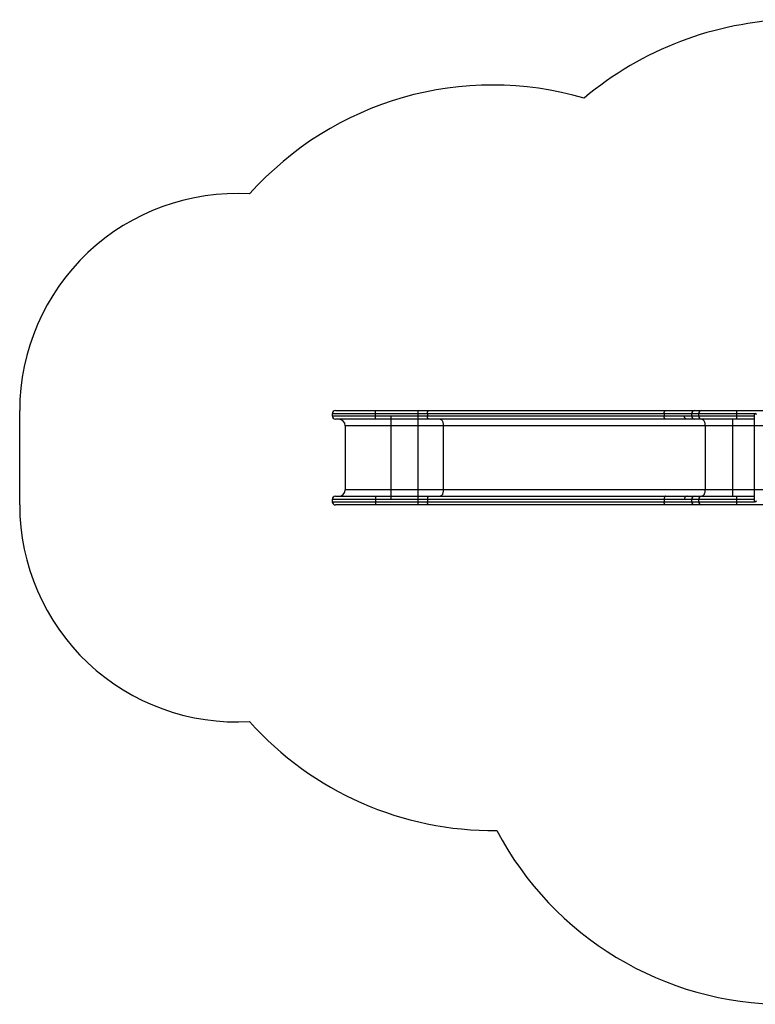
# Model space of a CAD drawing. Units: millimetres. Extents: x -4493 to 2450, y -1654 to 3133.
# Drawn here: x -4493 to -1103, y -1654 to 2883 of the extents above; entities that cross this region are included whole.
import ezdxf

# ---------------------------------------------------------------- set-up
doc = ezdxf.new("R2010")
doc.units = ezdxf.units.MM

msp = doc.modelspace()

# ---------------------------------------------------------------- linework, layer by layer
at = {"color": 7, "linetype": 'Continuous', "lineweight": 25}
for p, q in [((-4492.9, 646.8), (-4492.9, 1081.8)), ((-1106.2, 1066.8), (-3052.9, 1066.8)), ((-3052.9, 1066.8), (-3052.9, 1056.8)), ((-3052.9, 1056.8), (-1108.9, 1056.8)), ((-3037.9, 1081.8), (-889.9, 1081.8)), ((-2852.9, 1041.8), (-2852.9, 1081.8)), ((-2782.9, 1056.8), (-2782.9, 671.8)), ((-2658.2, 1081.8), (-2658.2, 646.8)), ((-2614.2, 1066.8), (-2614.2, 1056.8)), ((-1523.2, 1066.8), (-1523.2, 1056.8)), ((-1396.5, 1066.8), (-1396.5, 1056.8)), ((-1364.2, 1066.8), (-1364.2, 1056.8)), ((-1188.5, 1041.8), (-1188.5, 1081.8)), ((-1108.9, 1061.8), (-1108.9, 666.8)), ((-1108.9, 1041.8), (-3037.9, 1041.8)), ((-872.9, 1011.8), (-2992.9, 1011.8)), ((-2992.9, 1011.8), (-2992.9, 716.8)), ((-2540.8, 1011.8), (-2540.8, 716.8)), ((-1334.7, 1011.8), (-1334.7, 716.8)), ((-1207.6, 1041.8), (-1207.6, 686.8)), ((-3037.9, 686.8), (-1108.9, 686.8)), ((-872.9, 716.8), (-2992.9, 716.8)), ((-2852.9, 686.8), (-2852.9, 646.8)), ((-1188.5, 646.8), (-1188.5, 686.8)), ((-1108.9, 671.8), (-3052.9, 671.8)), ((-3052.9, 671.8), (-3052.9, 661.8)), ((-3052.9, 661.8), (-1106.2, 661.8)), ((-888, 646.8), (-3037.9, 646.8)), ((-2614.2, 671.8), (-2614.2, 661.8)), ((-1523.2, 671.8), (-1523.2, 661.8)), ((-1396.5, 671.8), (-1396.5, 661.8)), ((-1364.2, 671.8), (-1364.2, 661.8))]:
    msp.add_line(p, q, dxfattribs=at)
at = {"color": 7, "linetype": 'Continuous', "lineweight": 25, "flags": 128}
for points in [[(-2614.2, 1066.8), (-2614.1, 1069.2), (-2613.8, 1071.4), (-2613.4, 1073.6), (-2612.8, 1075.6), (-2612, 1077.4), (-2611.2, 1078.9), (-2610.2, 1080.2), (-2609.1, 1081.1), (-2608, 1081.6), (-2606.8, 1081.8)], [(-2606.8, 1041.8), (-2608, 1042), (-2609.1, 1042.5), (-2610.2, 1043.4), (-2611.2, 1044.7), (-2612, 1046.2), (-2612.8, 1048), (-2613.4, 1050), (-2613.8, 1052.2), (-2614.1, 1054.5), (-2614.2, 1056.8)], [(-1523.2, 1066.8), (-1523.1, 1069.2), (-1522.8, 1071.4), (-1522.4, 1073.6), (-1521.8, 1075.6), (-1521, 1077.4), (-1520.2, 1078.9), (-1519.2, 1080.2), (-1518.1, 1081.1), (-1517, 1081.6), (-1515.8, 1081.8)], [(-1515.8, 1041.8), (-1517, 1042), (-1518.1, 1042.5), (-1519.2, 1043.4), (-1520.2, 1044.7), (-1521, 1046.2), (-1521.8, 1048), (-1522.4, 1050), (-1522.8, 1052.2), (-1523.1, 1054.5), (-1523.2, 1056.8)], [(-1417.2, 1041.8), (-1419.2, 1042), (-1421.2, 1042.5), (-1423, 1043.4), (-1424.7, 1044.7), (-1426.2, 1046.2), (-1427.5, 1048), (-1428.6, 1050), (-1429.3, 1052.2), (-1429.8, 1054.5), (-1430, 1056.8)], [(-2555.5, 1041.8), (-2553.9, 1041.6), (-2552.2, 1041.1), (-2550.7, 1040.1), (-2549.1, 1038.8), (-2547.7, 1037.2), (-2546.4, 1035.3), (-2545.1, 1033), (-2544, 1030.5), (-2543.1, 1027.8), (-2542.3, 1024.8), (-2541.7, 1021.7), (-2541.2, 1018.5), (-2540.9, 1015.2), (-2540.8, 1011.8)], [(-1349.4, 1041.8), (-1347.8, 1041.6), (-1346.1, 1041.1), (-1344.6, 1040.1), (-1343, 1038.8), (-1341.6, 1037.2), (-1340.3, 1035.3), (-1339, 1033), (-1337.9, 1030.5), (-1337, 1027.8), (-1336.2, 1024.8), (-1335.6, 1021.7), (-1335.1, 1018.5), (-1334.8, 1015.2), (-1334.7, 1011.8)], [(-2606.8, 686.8), (-2608, 686.6), (-2609.1, 686.1), (-2610.2, 685.2), (-2611.2, 683.9), (-2612, 682.4), (-2612.8, 680.6), (-2613.4, 678.6), (-2613.8, 676.4), (-2614.1, 674.2), (-2614.2, 671.8)], [(-2540.8, 716.8), (-2540.9, 713.4), (-2541.2, 710.1), (-2541.7, 706.9), (-2542.3, 703.8), (-2543.1, 700.8), (-2544, 698.1), (-2545.1, 695.6), (-2546.4, 693.4), (-2547.7, 691.4), (-2549.1, 689.8), (-2550.7, 688.5), (-2552.2, 687.6), (-2553.9, 687), (-2555.5, 686.8)], [(-1515.8, 686.8), (-1517, 686.6), (-1518.1, 686.1), (-1519.2, 685.2), (-1520.2, 683.9), (-1521, 682.4), (-1521.8, 680.6), (-1522.4, 678.6), (-1522.8, 676.4), (-1523.1, 674.2), (-1523.2, 671.8)], [(-1417.2, 686.8), (-1419.2, 686.6), (-1421.2, 686.1), (-1423, 685.2), (-1424.7, 683.9), (-1426.2, 682.4), (-1427.5, 680.6), (-1428.6, 678.6), (-1429.3, 676.4), (-1429.8, 674.2), (-1430, 671.8)], [(-1334.7, 716.8), (-1334.8, 713.4), (-1335.1, 710.1), (-1335.6, 706.9), (-1336.2, 703.8), (-1337, 700.8), (-1337.9, 698.1), (-1339, 695.6), (-1340.3, 693.4), (-1341.6, 691.4), (-1343, 689.8), (-1344.6, 688.5), (-1346.1, 687.6), (-1347.8, 687), (-1349.4, 686.8)], [(-2606.8, 646.8), (-2608, 647), (-2609.1, 647.5), (-2610.2, 648.4), (-2611.2, 649.7), (-2612, 651.2), (-2612.8, 653), (-2613.4, 655), (-2613.8, 657.2), (-2614.1, 659.5), (-2614.2, 661.8)], [(-1515.8, 646.8), (-1517, 647), (-1518.1, 647.5), (-1519.2, 648.4), (-1520.2, 649.7), (-1521, 651.2), (-1521.8, 653), (-1522.4, 655), (-1522.8, 657.2), (-1523.1, 659.5), (-1523.2, 661.8)]]:
    msp.add_lwpolyline(points, dxfattribs=at)
at = {"color": 7, "linetype": 'Continuous', "lineweight": 25}
for centre, radius, start, end in [((-900, 1345.4), 1538.1, 91.5987, 130.1399), ((-2313.6, 1081.8), 1500, 73.6566, 138.2809), ((-3492.9, 1081.8), 1000, 86.5793, 180), ((-3037.9, 1066.8), 15, 90, 180), ((-3037.9, 1056.8), 15, 180, 270), ((-1381.7, 1067), 14.8, 90.6976, 180.681), ((-1381.7, 1056.6), 14.8, 179.319, 269.3024), ((-1349.4, 1067), 14.8, 90.6976, 180.681), ((-1349.4, 1056.6), 14.8, 179.319, 269.3024), ((-1102.9, 1061.8), 6, 360, 180), ((-3022.9, 1011.8), 30, 360, 90), ((-3037.9, 671.8), 15, 90, 180), ((-3022.9, 716.8), 30, 270, 360), ((-1381.7, 672), 14.8, 90.6976, 180.681), ((-1349.4, 672), 14.8, 90.6976, 180.681), ((-3492.9, 646.8), 1000, 180, 273.4207), ((-3037.9, 661.8), 15, 180, 270), ((-1381.7, 661.6), 14.8, 179.319, 269.3024), ((-1349.4, 661.6), 14.8, 179.319, 269.3024), ((-1102.9, 666.8), 6, 180, 360), ((-2313.6, 646.8), 1500, 221.7191, 270.7351), ((-967, -154.4), 1500, 207.7599, 270)]:
    msp.add_arc(centre, radius, start, end, dxfattribs=at)

doc.saveas('drawing.dxf')
